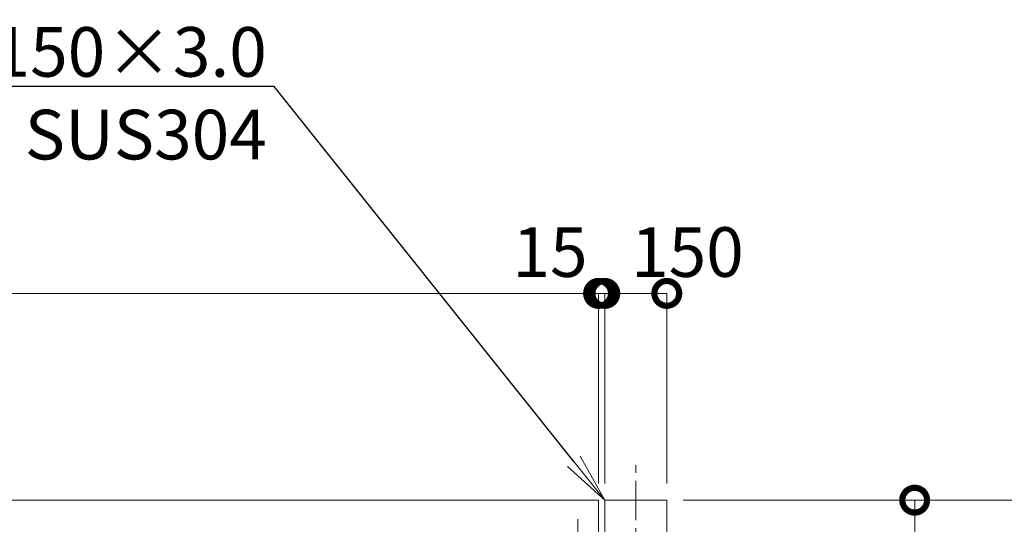
# Model space of a CAD drawing. Extents: x 0 to 16800, y 0 to 11880.
# Drawn here: x 8779 to 11162, y 5272 to 6492 of the extents above; entities that cross this region are included whole.
import ezdxf
from ezdxf import colors
from ezdxf.entities.mleader import LeaderData, LeaderLine
from ezdxf.math import Vec2, Vec3

# ---------------------------------------------------------------- set-up
doc = ezdxf.new("R2010")
doc.units = 0
doc.header["$MEASUREMENT"] = 0
doc.header["$PDMODE"] = 1
doc.linetypes.add('CENTER', pattern=[50.8, 31.75, -6.35, 6.35, -6.35])
doc.layers.get('0').update_dxf_attribs({"linetype": 'CONTINUOUS'})
doc.layers.get('DefPoints').update_dxf_attribs({"linetype": 'CONTINUOUS'})
for name, color, linetype, lineweight in [('FRAM3', 1, 'CONTINUOUS', 50), ('基準線', 6, 'CENTER', 18), ('外形線', 7, 'CONTINUOUS', 18), ('寸法線', 3, 'CONTINUOUS', 18), ('文字引出', 4, 'CONTINUOUS', 18)]:
    doc.layers.add(name, color=color, linetype=linetype, lineweight=lineweight)
doc.styles.get("Standard").update_dxf_attribs({"font": 'TXT.SHX', "bigfont": 'bigfont.shx'})
doc.dimstyles.new('40ベース', dxfattribs={"dimscale": 40, "dimtxt": 3, "dimasz": 3, "dimexe": 0, "dimexo": 1, "dimgap": 1, "dimtad": 3, "dimdec": 6, "dimdsep": 46, "dimtxsty": 'STANDARD', "dimblk": 'DOTSMALL', "dimcen": 0, "dimclrd": 256, "dimclre": 256, "dimclrt": 7, "dimadec": 3, "dimazin": 2, "dimtfac": 1, "dimtdec": 6, "dimtix": 1, "dimtmove": 2, "dimatfit": 2, "dimldrblk": 'OPEN', "dimfxl": 1, "dimtolj": 1, "dimlwd": -1, "dimlwe": -1, "dimarcsym": 0})

# ---------------------------------------------------------------- blocks, each defined once
blk = doc.blocks.new('_DotSmall')
at = {"layer": 'FRAM3', "color": 0, "const_width": 0.5}
blk.add_lwpolyline([(-0.0625, 0, 1), (0.0625, 0, 1)], format="xyb", close=True, dxfattribs=at)
blk = doc.blocks.new('*D20')
at = {"layer": 'DefPoints', "color": 0}
for p in [(10180, 5830), (5180, 5330), (10180, 5330)]:
    blk.add_point(p, dxfattribs=at)
at = {"layer": '寸法線'}
for p, q in [((5180, 5370), (5180, 5830)), ((5180, 5830), (10180, 5830)), ((10180, 5370), (10180, 5830))]:
    blk.add_line(p, q, dxfattribs=at)
at = {"layer": '寸法線', "xscale": 120, "yscale": 120, "zscale": 120, "rotation": 180}
blk.add_blockref('_DotSmall', (5180, 5830), dxfattribs=at)
at = {"layer": '寸法線', "xscale": 120, "yscale": 120, "zscale": 120}
blk.add_blockref('_DotSmall', (10180, 5830), dxfattribs=at)
at = {"layer": '寸法線', "color": 7, "insert": (7680, 5930), "char_height": 120, "attachment_point": 5}
blk.add_mtext('\\A1;5000', dxfattribs=at)
blk = doc.blocks.new('_OPEN')
at = {"color": 0, "linetype": 'ByBlock'}
for p, q in [((-1, 0.167), (0, 0)), ((0, 0), (-1, -0.167)), ((0, 0), (-1, 0))]:
    blk.add_line(p, q, dxfattribs=at)
blk = doc.blocks.new('*D21')
at = {"layer": 'DefPoints', "color": 0}
for p in [(10195, 5830), (10180, 5330), (10195, 5330)]:
    blk.add_point(p, dxfattribs=at)
at = {"layer": '寸法線'}
for p, q in [((10180, 5830), (10060, 5830)), ((10180, 5370), (10180, 5830)), ((10180, 5830), (10195, 5830)), ((10195, 5370), (10195, 5830)), ((10195, 5830), (10315, 5830))]:
    blk.add_line(p, q, dxfattribs=at)
at = {"layer": '寸法線', "xscale": 120, "yscale": 120, "zscale": 120}
blk.add_blockref('_DotSmall', (10180, 5830), dxfattribs=at)
at = {"layer": '寸法線', "xscale": 120, "yscale": 120, "zscale": 120, "rotation": 180}
blk.add_blockref('_DotSmall', (10195, 5830), dxfattribs=at)
at = {"layer": '寸法線', "color": 7, "insert": (10062.5, 5930), "char_height": 120, "attachment_point": 5}
blk.add_mtext('\\A1;15', dxfattribs=at)
blk = doc.blocks.new('*D18')
at = {"layer": 'DefPoints', "color": 0}
for p in [(10345, 5830), (10195, 5330), (10345, 5330)]:
    blk.add_point(p, dxfattribs=at)
at = {"layer": '寸法線'}
for p, q in [((10195, 5370), (10195, 5830)), ((10195, 5830), (10345, 5830)), ((10345, 5370), (10345, 5830))]:
    blk.add_line(p, q, dxfattribs=at)
at = {"layer": '寸法線', "xscale": 120, "yscale": 120, "zscale": 120, "rotation": 180}
blk.add_blockref('_DotSmall', (10195, 5830), dxfattribs=at)
at = {"layer": '寸法線', "xscale": 120, "yscale": 120, "zscale": 120}
blk.add_blockref('_DotSmall', (10345, 5830), dxfattribs=at)
at = {"layer": '寸法線', "color": 7, "insert": (10395, 5930), "char_height": 120, "attachment_point": 5}
blk.add_mtext('\\A1;150', dxfattribs=at)
blk = doc.blocks.new('*D40')
at = {"layer": 'DefPoints', "color": 0}
for p in [(10345, 5330), (10695, 4130), (11445, 4130)]:
    blk.add_point(p, dxfattribs=at)
at = {"layer": '寸法線'}
for p, q in [((10385, 5330), (11445, 5330)), ((11445, 5330), (11445, 4130)), ((10735, 4130), (11445, 4130))]:
    blk.add_line(p, q, dxfattribs=at)
at = {"layer": '寸法線', "xscale": 120, "yscale": 120, "zscale": 120}
for p, rotation in [((11445, 5330), 90), ((11445, 4130), 270)]:
    blk.add_blockref('_DotSmall', p, dxfattribs=dict(at, rotation=rotation))
at = {"layer": '寸法線', "color": 7, "insert": (11345, 4730), "char_height": 120, "attachment_point": 5, "rotation": 90}
blk.add_mtext('\\A1;1200', dxfattribs=at)
blk = doc.blocks.new('*D41')
at = {"layer": 'DefPoints', "color": 0}
for p in [(10345, 5330), (10180, 4250), (10945, 4250)]:
    blk.add_point(p, dxfattribs=at)
at = {"layer": '寸法線'}
for p, q in [((10385, 5330), (10945, 5330)), ((10945, 5330), (10945, 4250)), ((10220, 4250), (10945, 4250))]:
    blk.add_line(p, q, dxfattribs=at)
at = {"layer": '寸法線', "xscale": 120, "yscale": 120, "zscale": 120}
for p, rotation in [((10945, 5330), 90), ((10945, 4250), 270)]:
    blk.add_blockref('_DotSmall', p, dxfattribs=dict(at, rotation=rotation))
at = {"layer": '寸法線', "color": 7, "insert": (10845, 4790), "char_height": 120, "attachment_point": 5, "rotation": 90}
blk.add_mtext('\\A1;1080', dxfattribs=at)

msp = doc.modelspace()

# ---------------------------------------------------------------- linework, layer by layer
at = {"layer": '基準線', "ltscale": 3}
for p, q in [((10270, 3910), (10270, 5430)), ((10130, 5284), (10130, 4936))]:
    msp.add_line(p, q, dxfattribs=at)
at = {"layer": '外形線'}
for points in [[(5180, 5230), (5180, 5330), (10180, 5330), (10180, 4928.50001)], [(10345, 4019), (10345, 5330), (10195, 5330), (10195, 4928.50001)]]:
    msp.add_lwpolyline(points, dxfattribs=at)

# ---------------------------------------------------------------- dimensions: what is measured, and where the dimension line sits
at = {"layer": '寸法線'}
dim = msp.add_linear_dim(base=(10180.0000000001, 5830), p1=(5180.0000000001, 5330), p2=(10180.0000000001, 5330), dimstyle='40ベース', dxfattribs=at)
dim.commit()
dim.dimension.update_dxf_attribs({"geometry": '*D20', "text_midpoint": (7680.0000000001, 5930)})
for base, p1, p2, picture, middle in [((10195, 5830), (10180, 5330), (10195, 5330), '*D21', (10062.5, 5930)), ((10345, 5830), (10195, 5330), (10345, 5330), '*D18', (10395, 5930))]:
    dim = msp.add_linear_dim(base=base, p1=p1, p2=p2, dimstyle='40ベース', dxfattribs=at)
    dim.commit()
    dim.dimension.update_dxf_attribs({"geometry": picture, "text_midpoint": middle, "dimtype": 160})
for base, p2, picture, middle in [((10945.0000000001, 4250), (10180.0000000001, 4250), '*D41', (10845.0000000001, 4790)), ((11445.0000000001, 4130), (10695.0000000001, 4130), '*D40', (11345.0000000001, 4730))]:
    dim = msp.add_linear_dim(base=base, p1=(10345.0000000001, 5330), p2=p2, angle=90, dimstyle='40ベース', dxfattribs=at)
    dim.commit()
    dim.dimension.update_dxf_attribs({"geometry": picture, "text_midpoint": middle})

# ---------------------------------------------------------------- leaders
at = {"layer": '文字引出'}
ml = msp.add_multileader_mtext('Standard', dxfattribs=at)
ml.set_content('\\A1;{\\C7;戸当り柱：□-150×150×3.0\\PSUS304}', color=256, style='STANDARD')
ml.set_leader_properties()
ml.set_arrow_properties(name='OPEN')
ml.build(insert=Vec2(0, 0))
ml.multileader.update_dxf_attribs({"text_left_attachment_type": 6, "text_right_attachment_type": 6, "dogleg_length": 0.36, "arrow_head_size": 120, "scale": 40})
ctx = ml.context
ctx.base_point, ctx.scale, ctx.char_height, ctx.arrow_head_size, ctx.landing_gap_size, ctx.plane_origin = Vec3(7281.4, 6330), 40, 120, 120, 3.6, Vec3(13672.2801627, 7061.5392736)
ctx.left_attachment, ctx.right_attachment, ctx.text_align_type = 6, 6, 2
notes = []
notes.append((ctx, [(0, (1, 1, 0), (9395, 6330), (-1, 0), 14.4, [(0, [(10195, 5330)], 0, [])])]))
ctx.mtext.insert, ctx.mtext.alignment, ctx.mtext.flow_direction = Vec3(9377, 6474), 3, 5
for ctx, leaders in notes:
    for number, flags, end, landing, length, lines in leaders:
        leader = LeaderData()
        leader.index, (leader.has_last_leader_line, leader.has_dogleg_vector, leader.attachment_direction) = number, flags
        leader.last_leader_point, leader.dogleg_vector, leader.dogleg_length = Vec3(end), Vec3(landing), length
        for number, points, colour, breaks in lines:
            line = LeaderLine()
            line.index, line.vertices, line.color, line.breaks = number, Vec3.list(points), colors.encode_raw_color(colour), breaks
            leader.lines.append(line)
        ctx.leaders.append(leader)

doc.saveas('drawing.dxf')
